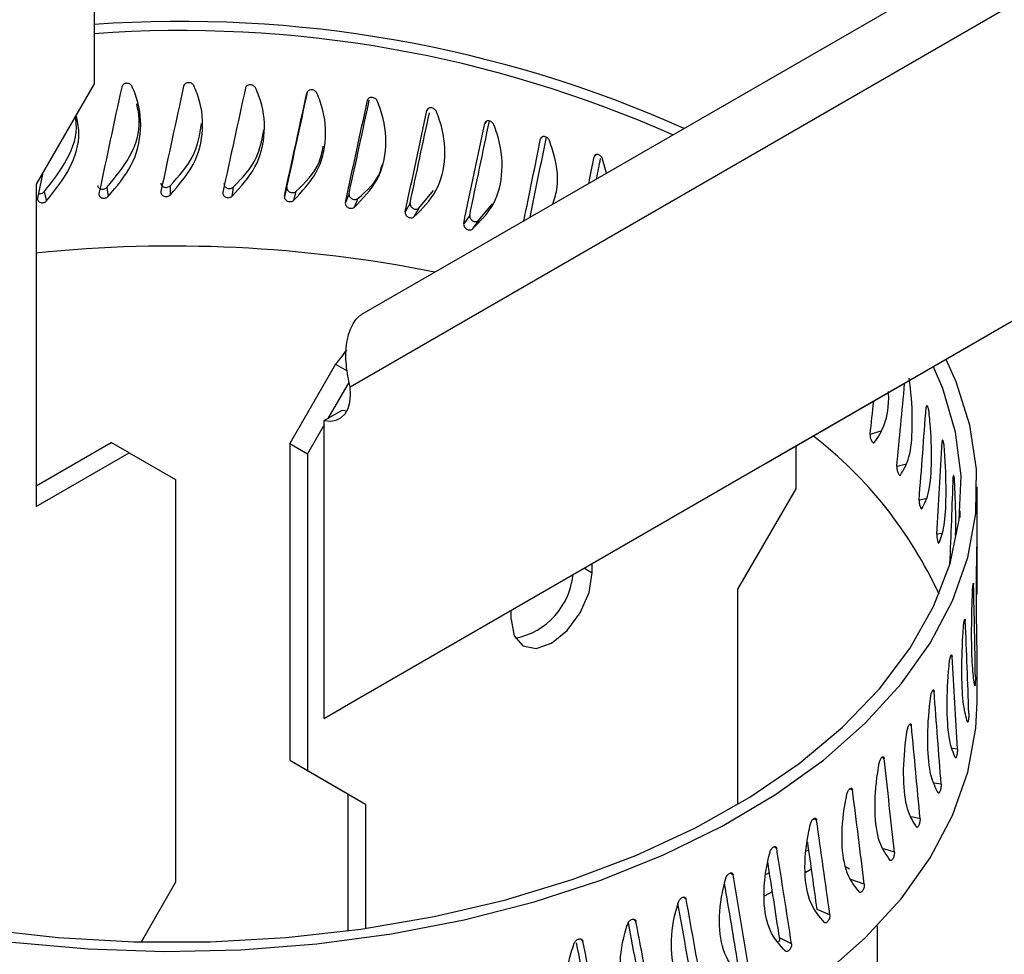
# Model space of a CAD drawing. Units: inches. Extents: x 1 to 164, y 0 to 102.
# Drawn here: x 144 to 146, y 73 to 75 of the extents above; entities that cross this region are included whole.
import ezdxf

# ---------------------------------------------------------------- set-up
doc = ezdxf.new("R2010")
doc.units = ezdxf.units.IN
doc.header["$MEASUREMENT"] = 0

msp = doc.modelspace()

# ---------------------------------------------------------------- linework, layer by layer
at = {"color": 7, "linetype": 'Continuous', "lineweight": 25}
for p, q in [((144.9142, 73.9612), (157.5311, 81.2471)), ((144.8918, 73.8236), (157.5087, 81.1095)), ((158.0572, 80.824), (144.8424, 73.1928)), ((158.0572, 80.824), (144.8764, 73.2124)), ((158.0573, 80.824), (145.6825, 73.6778)), ((158.0573, 80.824), (145.7164, 73.6974)), ((144.4052, 75.0018), (144.4052, 74.3996)), ((144.4052, 74.3996), (144.2948, 74.2083)), ((145.3788, 74.2295), (145.3718, 74.2563)), ((144.2948, 74.2083), (144.2948, 73.5959)), ((144.3101, 74.194), (144.3148, 74.1769)), ((144.4293, 74.2023), (144.4317, 74.185)), ((144.5494, 74.2052), (144.5494, 74.1879)), ((144.6694, 74.2027), (144.6671, 74.1854)), ((144.7716, 74.203), (144.7669, 74.1859)), ((144.7888, 74.1947), (144.7841, 74.1776)), ((145.0224, 74.1627), (145.0504, 74.1965)), ((144.8897, 74.1904), (144.8827, 74.1736)), ((144.9067, 74.1814), (144.8996, 74.1645)), ((145.0058, 74.1726), (144.9965, 74.1561)), ((145.0224, 74.1627), (145.0131, 74.1463)), ((145.1352, 74.1389), (145.1621, 74.1711)), ((145.1191, 74.1495), (145.1076, 74.1335)), ((145.1352, 74.1389), (145.1237, 74.1229)), ((144.8639, 73.8665), (144.7769, 73.7158)), ((144.8639, 73.8665), (144.8862, 73.8537)), ((144.8898, 73.833), (144.8495, 73.7632)), ((144.8424, 73.7591), (144.8764, 73.7787)), ((144.8764, 73.7787), (144.8856, 73.7776)), ((144.8424, 73.7509), (144.8108, 73.6962)), ((144.8424, 73.1928), (144.8424, 73.7591)), ((144.2948, 73.635), (144.4376, 73.7175)), ((144.4715, 73.6979), (144.4376, 73.7175)), ((144.7769, 73.7158), (144.8108, 73.6962)), ((144.7769, 73.7158), (144.7769, 73.1136)), ((145.7389, 73.7104), (145.7389, 73.6297)), ((144.2948, 73.5959), (144.4715, 73.6979)), ((144.4715, 73.6979), (144.5599, 73.6469)), ((144.8108, 73.6962), (144.8108, 73.094)), ((145.7164, 73.6974), (145.6825, 73.6778)), ((145.6825, 73.6778), (145.6825, 73.6779)), ((144.5599, 73.6469), (144.5599, 72.8814)), ((146.0835, 73.4284), (146.0835, 73.6331)), ((145.7389, 73.6297), (145.6284, 73.4384)), ((145.3519, 73.4698), (145.3519, 73.4871)), ((145.6284, 73.4384), (145.6284, 73.0291)), ((145.1978, 73.3808), (145.1978, 73.398)), ((146.0835, 73.2248), (146.0835, 73.3275)), ((144.8424, 73.1928), (144.8764, 73.2124)), ((144.7769, 73.1136), (144.8108, 73.094)), ((144.7769, 73.1136), (144.8873, 73.0498)), ((144.8108, 73.094), (144.9213, 73.0302)), ((144.8873, 73.0498), (144.9213, 73.0302)), ((144.8873, 73.0498), (144.8873, 72.7888)), ((144.9213, 73.0302), (144.9213, 72.7936)), ((145.76, 72.9411), (145.7637, 72.9432)), ((145.7568, 72.9001), (145.7688, 72.907)), ((145.8349, 72.9109), (145.8411, 72.9073)), ((145.6833, 72.8968), (145.6888, 72.9001)), ((145.8692, 72.8779), (145.8436, 72.887)), ((144.5599, 72.8814), (144.4944, 72.7678)), ((145.6793, 72.8554), (145.6944, 72.8641)), ((145.8038, 72.8197), (145.7796, 72.8299)), ((145.8936, 72.7985), (145.8936, 72.1115)), ((145.7308, 72.7647), (145.708, 72.7759))]:
    msp.add_line(p, q, dxfattribs=at)
at = {"color": 8, "linetype": 'Continuous', "lineweight": 25}
for p, q in [((144.9256, 74.3699), (144.9248, 74.3681)), ((145.0392, 74.3514), (145.0377, 74.3487)), ((145.1502, 74.3279), (145.1476, 74.3242)), ((145.2573, 74.2988), (145.2538, 74.2948)), ((145.3601, 74.2649), (145.3557, 74.2608)), ((145.9898, 73.7853), (145.9867, 73.7847)), ((145.8999, 73.7388), (145.8801, 73.7329)), ((146.0194, 73.7193), (146.017, 73.719)), ((145.9471, 73.6755), (145.931, 73.6716)), ((146.0399, 73.6523), (146.0383, 73.6521)), ((145.986, 73.6105), (145.9733, 73.6082)), ((146.0511, 73.5845), (146.0504, 73.5845)), ((146.0163, 73.5443), (146.0069, 73.543)), ((145.337, 73.4784), (145.3519, 73.4698)), ((146.0769, 73.4473), (146.0758, 73.4473)), ((146.0611, 73.3785), (146.0592, 73.3787)), ((146.036, 73.3107), (146.0332, 73.3111)), ((146.0018, 73.2442), (145.9982, 73.2449)), ((145.9586, 73.1795), (145.9544, 73.1805)), ((146.0461, 73.1347), (146.0365, 73.136)), ((145.9068, 73.1169), (145.9019, 73.1184)), ((146.0151, 73.0677), (146.0022, 73.0701)), ((145.8466, 73.0569), (145.8413, 73.0588)), ((145.7784, 72.9998), (145.7728, 73.0022)), ((145.9751, 73.0023), (145.9588, 73.0062)), ((145.7027, 72.946), (145.6969, 72.9488)), ((145.9264, 72.9389), (145.9063, 72.9448)), ((145.6199, 72.8957), (145.6141, 72.8991)), ((145.5305, 72.8494), (145.5251, 72.8531)), ((145.4352, 72.8072), (145.4301, 72.8112)), ((145.3343, 72.7695), (145.3298, 72.7738))]:
    msp.add_line(p, q, dxfattribs=at)
at = {"color": 7, "linetype": 'Continuous', "lineweight": 25, "flags": 128}
for points in [[(145.7913, 73.1138), (145.8711, 73.1841), (145.9391, 73.2585), (145.9945, 73.3362), (146.0369, 73.4166), (146.0658, 73.499), (146.081, 73.5826), (146.0824, 73.6666), (146.07, 73.7504), (146.0438, 73.8331), (146.0248, 73.8755)], [(144.1944, 72.7923), (144.3367, 72.7762), (144.4809, 72.7681), (144.6259, 72.7681), (144.7701, 72.7762), (144.9124, 72.7923), (145.0513, 72.8162), (145.1855, 72.8477), (145.3139, 72.8866), (145.4351, 72.9325), (145.5481, 72.9849), (145.6518, 73.0433), (145.7453, 73.1072), (145.8277, 73.1761), (145.8981, 73.2492), (145.956, 73.3259), (146.0008, 73.4055), (146.0321, 73.4872), (146.0496, 73.5703), (146.0531, 73.6539), (146.0426, 73.7374), (146.0182, 73.8199), (146.0004, 73.8614)], [(144.8424, 73.7591), (144.8543, 73.758), (144.865, 73.7599), (144.8744, 73.7646), (144.8821, 73.7721), (144.8878, 73.7821), (144.8914, 73.7943), (144.8927, 73.8083), (144.8918, 73.8236)], [(145.1978, 73.3808), (145.2036, 73.3502), (145.2203, 73.3309), (145.2453, 73.3261), (145.2748, 73.3363), (145.3043, 73.3601), (145.3293, 73.3939), (145.346, 73.4324), (145.3519, 73.4698)], [(145.7913, 72.7056), (145.8711, 72.7758), (145.9391, 72.8502), (145.9945, 72.9279), (146.0369, 73.0083), (146.0658, 73.0907), (146.081, 73.1743), (146.0835, 73.2248)], [(143.9565, 72.8198), (143.9713, 72.8163), (144.1084, 72.788), (144.2496, 72.7674), (144.3935, 72.7547), (144.5388, 72.7499), (144.6843, 72.753), (144.8287, 72.7642), (144.9705, 72.7832), (145.1085, 72.81), (145.2415, 72.8442), (145.3683, 72.8855), (145.4877, 72.9336), (145.5987, 72.988), (145.7002, 73.0483), (145.7913, 73.1138)]]:
    msp.add_lwpolyline(points, dxfattribs=at)
at = {"color": 7, "linetype": 'Continuous', "lineweight": 25}
for centre, radius, start, end in [((144.5708, 72.1697), 2.3483, 65.9862, 94.0418), ((144.5699, 72.195), 2.3056, 66.0695, 94.0943), ((144.5533, 71.551), 2.5399, 78.6563, 95.8431), ((144.7448, 73.9823), 0.1661, 315.8197, 327.8697), ((145.2782, 73.0916), 0.807, 24.711, 52.248), ((145.1788, 73.4803), 0.1376, 281.4589, 354.0871)]:
    msp.add_arc(centre, radius, start, end, dxfattribs=at)
for major_axis, ratio, start_param, end_param in [((1.4723, 7.0668), 0.040602, 1.442377, 1.471214), ((1.4895, 6.9999), 0.025347, 1.437748, 1.466585), ((1.4985, 6.9322), 0.009556, 1.433591, 1.462428), ((1.4993, 6.8642), 0.006721, 4.82436, 4.853197), ((1.5293, 7.0015), 0.006721, 4.824643, 4.850545), ((1.4915, 6.7963), 0.023426, 4.827319, 4.856155), ((1.5214, 6.9322), 0.023426, 4.827602, 4.853501), ((1.475, 6.7289), 0.040493, 4.829536, 4.858373), ((1.5045, 6.8635), 0.040493, 4.829819, 4.855059), ((1.4497, 6.6625), 0.057842, 4.830911, 4.859747), ((1.4786, 6.7957), 0.057842, 4.831193, 4.857739), ((1.4152, 6.5975), 0.075381, 4.836376, 4.86017), ((1.4435, 6.7294), 0.075381, 4.835278, 4.858018), ((1.3714, 6.5343), 0.093001, 4.851777, 4.859531), ((1.3988, 6.665), 0.093001, 4.850672, 4.856479), ((1.4473, 7.1327), 0.055279, 1.469344, 1.476239), ((0.68, 6.1534), 0.217283, 4.775832, 4.801579), ((0.7984, 6.185), 0.205319, 4.788039, 4.798251), ((0.554, 6.1272), 0.227497, 4.762206, 4.791042), ((0.4216, 6.1068), 0.235727, 4.747338, 4.776175), ((0.284, 6.0921), 0.241767, 4.733157, 4.760305), ((0.1429, 6.0833), 0.245457, 4.742414, 4.74373), ((-0.0001, 6.2019), 0.246698, 4.712303, 4.726509), ((-0.146, 6.2049), 0.245453, 4.6813, 4.709571), ((-0.29, 6.214), 0.241758, 4.664726, 4.692998), ((-0.4303, 6.2289), 0.235714, 4.648858, 4.677129), ((-0.5654, 6.2498), 0.227481, 4.633992, 4.662264), ((-0.6938, 6.2765), 0.217263, 4.620369, 4.64864), ((-0.8145, 6.3088), 0.205296, 4.608164, 4.636435), ((-0.9267, 6.3464), 0.191831, 4.597489, 4.62576), ((-1.0297, 6.3892), 0.177122, 4.588395, 4.616666), ((-1.0095, 6.2639), 0.177122, 4.588113, 4.608635), ((-1.1231, 6.4366), 0.161417, 4.580886, 4.609157), ((-1.1011, 6.3104), 0.161417, 4.580603, 4.603613), ((-1.2068, 6.4884), 0.144947, 4.574923, 4.603194), ((-1.1831, 6.3612), 0.144947, 4.574641, 4.598996), ((-1.2806, 6.5441), 0.127926, 4.570438, 4.598709), ((-1.2555, 6.4158), 0.127926, 4.570155, 4.595624), ((-1.3447, 6.6032), 0.110544, 4.56734, 4.595612), ((-1.3183, 6.4737), 0.110544, 4.567058, 4.593353), ((-1.3989, 6.6651), 0.09297, 4.565528, 4.593799), ((-1.3715, 6.5345), 0.09297, 4.565245, 4.591361)]:
    msp.add_ellipse((144.5535, 73.4289), major_axis=major_axis, ratio=ratio, start_param=start_param, end_param=end_param, dxfattribs=at)
for points, knots in [([(144.4766, 74.3954), (144.4761, 74.3962), (144.4751, 74.3978), (144.4724, 74.3995), (144.4692, 74.4004), (144.4658, 74.4003), (144.4626, 74.3993), (144.4599, 74.3975), (144.4582, 74.3954), (144.4577, 74.3939), (144.4575, 74.3932)], [0, 0, 0, 0, 0.12993, 0.259853, 0.389802, 0.519772, 0.649734, 0.779684, 0.909608, 1, 1, 1, 1]), ([(144.5944, 74.3962), (144.5939, 74.3971), (144.5929, 74.3987), (144.5902, 74.4005), (144.587, 74.4015), (144.5836, 74.4016), (144.5803, 74.4008), (144.5776, 74.3991), (144.5759, 74.397), (144.5754, 74.3955), (144.5753, 74.3949)], [0, 0, 0, 0, 0.129929, 0.259853, 0.389809, 0.519769, 0.649728, 0.779688, 0.909609, 1, 1, 1, 1]), ([(144.4317, 74.185), (144.4481, 74.2044), (144.481, 74.2433), (144.4978, 74.3125), (144.4906, 74.3642), (144.4789, 74.3904), (144.4766, 74.3954)], [0, 0, 0, 0, 0.308989, 0.617972, 0.926959, 1, 1, 1, 1]), ([(144.5494, 74.1879), (144.5658, 74.2066), (144.5988, 74.2439), (144.6156, 74.3124), (144.6084, 74.3643), (144.5967, 74.3911), (144.5944, 74.3962)], [0, 0, 0, 0, 0.30899, 0.617972, 0.926959, 1, 1, 1, 1]), ([(144.6671, 74.1854), (144.6835, 74.2033), (144.7163, 74.2392), (144.733, 74.3069), (144.7259, 74.3592), (144.7142, 74.3865), (144.7119, 74.3917)], [0, 0, 0, 0, 0.3089901, 0.6179723, 0.9269595, 1, 1, 1, 1]), ([(144.7119, 74.3917), (144.7114, 74.3926), (144.7104, 74.3943), (144.7077, 74.3962), (144.7046, 74.3974), (144.7012, 74.3976), (144.6979, 74.3969), (144.6952, 74.3954), (144.6935, 74.3934), (144.693, 74.3919), (144.6929, 74.3913)], [0, 0, 0, 0, 0.129926, 0.259857, 0.389801, 0.519768, 0.649745, 0.779683, 0.909614, 1, 1, 1, 1]), ([(144.7841, 74.1776), (144.8003, 74.1948), (144.8328, 74.2291), (144.8493, 74.2961), (144.8422, 74.3487), (144.8307, 74.3766), (144.8285, 74.3819)], [0, 0, 0, 0, 0.30899, 0.617972, 0.926959, 1, 1, 1, 1]), ([(144.8285, 74.3819), (144.828, 74.3828), (144.827, 74.3845), (144.8243, 74.3866), (144.8212, 74.3879), (144.8178, 74.3883), (144.8146, 74.3877), (144.812, 74.3863), (144.8103, 74.3844), (144.8098, 74.3829), (144.8096, 74.3823)], [0, 0, 0, 0, 0.129926, 0.259863, 0.389791, 0.519773, 0.649741, 0.779688, 0.90961, 1, 1, 1, 1]), ([(144.4293, 74.2023), (144.4455, 74.2217), (144.4777, 74.2604), (144.4953, 74.3178), (144.4884, 74.3507), (144.4863, 74.3611)], [0, 0, 0, 0, 0.406122, 0.812228, 1, 1, 1, 1]), ([(144.8996, 74.1645), (144.9156, 74.181), (144.9476, 74.2139), (144.9637, 74.2801), (144.9568, 74.333), (144.9455, 74.3614), (144.9433, 74.3668)], [0, 0, 0, 0, 0.308989, 0.617972, 0.926959, 1, 1, 1, 1]), ([(144.9433, 74.3668), (144.9428, 74.3677), (144.9418, 74.3695), (144.9392, 74.3717), (144.9362, 74.3731), (144.9328, 74.3737), (144.9297, 74.3733), (144.9271, 74.372), (144.9254, 74.3701), (144.925, 74.3687), (144.9248, 74.3681)], [0, 0, 0, 0, 0.129928, 0.259862, 0.389802, 0.519768, 0.649725, 0.779679, 0.909612, 1, 1, 1, 1]), ([(145.0131, 74.1463), (145.0287, 74.162), (145.0599, 74.1934), (145.0757, 74.259), (145.069, 74.3122), (145.0579, 74.341), (145.0558, 74.3466)], [0, 0, 0, 0, 0.30899, 0.617972, 0.926959, 1, 1, 1, 1]), ([(145.0558, 74.3466), (145.0553, 74.3475), (145.0543, 74.3493), (145.0518, 74.3516), (145.0488, 74.3532), (145.0455, 74.3539), (145.0425, 74.3536), (145.0399, 74.3524), (145.0383, 74.3507), (145.0378, 74.3492), (145.0377, 74.3487)], [0, 0, 0, 0, 0.12992, 0.259856, 0.389794, 0.51976, 0.64973, 0.779685, 0.909611, 1, 1, 1, 1]), ([(144.3101, 74.194), (144.3259, 74.214), (144.3575, 74.2542), (144.3749, 74.3063), (144.3701, 74.333), (144.3693, 74.3374)], [0, 0, 0, 0, 0.455633, 0.911248, 1, 1, 1, 1]), ([(144.3148, 74.1769), (144.3308, 74.197), (144.3628, 74.2371), (144.3803, 74.296), (144.3733, 74.3293), (144.371, 74.3402)], [0, 0, 0, 0, 0.401318, 0.802625, 1, 1, 1, 1]), ([(144.5494, 74.2052), (144.5663, 74.2238), (144.5986, 74.2593), (144.606, 74.3029), (144.6095, 74.3237)], [0, 0, 0, 0, 0.524636, 1, 1, 1, 1]), ([(145.1651, 74.3213), (145.1647, 74.3222), (145.1637, 74.3241), (145.1613, 74.3265), (145.1583, 74.3283), (145.1552, 74.3291), (145.1522, 74.329), (145.1497, 74.3279), (145.1482, 74.3262), (145.1477, 74.3248), (145.1476, 74.3242)], [0, 0, 0, 0, 0.129931, 0.259857, 0.389803, 0.519781, 0.649726, 0.779686, 0.909607, 1, 1, 1, 1]), ([(144.6694, 74.2027), (144.6864, 74.2205), (144.7172, 74.2527), (144.7243, 74.2936), (144.7276, 74.312)], [0, 0, 0, 0, 0.553088, 1, 1, 1, 1]), ([(145.1237, 74.1229), (145.1389, 74.1379), (145.1692, 74.168), (145.1844, 74.2328), (145.1779, 74.2863), (145.1672, 74.3157), (145.1651, 74.3213)], [0, 0, 0, 0, 0.308989, 0.617972, 0.92696, 1, 1, 1, 1]), ([(145.2707, 74.2912), (145.2702, 74.2921), (145.2693, 74.2941), (145.267, 74.2966), (145.2642, 74.2984), (145.2612, 74.2994), (145.2583, 74.2994), (145.2559, 74.2984), (145.2544, 74.2968), (145.254, 74.2954), (145.2538, 74.2948)], [0, 0, 0, 0, 0.1299185, 0.2598496, 0.389803, 0.519775, 0.6497401, 0.7796867, 0.9096065, 1, 1, 1, 1]), ([(145.2772, 74.1708), (145.2806, 74.1813), (145.2904, 74.2119), (145.2828, 74.2557), (145.2726, 74.2855), (145.2707, 74.2912)], [0, 0, 0, 0, 0.296653, 0.865525, 1, 1, 1, 1]), ([(144.7888, 74.1947), (144.8061, 74.2115), (144.8319, 74.2366), (144.8385, 74.2697), (144.8407, 74.2806)], [0, 0, 0, 0, 0.671529, 1, 1, 1, 1]), ([(145.3718, 74.2563), (145.3715, 74.2572), (145.3707, 74.2591), (145.3686, 74.2617), (145.3659, 74.2637), (145.363, 74.2649), (145.3603, 74.2652), (145.3579, 74.2644), (145.3563, 74.2629), (145.3559, 74.2614), (145.3557, 74.2608)], [0, 0, 0, 0, 0.116983, 0.246864, 0.376802, 0.50676, 0.636712, 0.766667, 0.896569, 1, 1, 1, 1]), ([(144.9067, 74.1814), (144.9244, 74.1971), (144.9456, 74.2157), (144.9516, 74.2415), (144.9525, 74.2456)], [0, 0, 0, 0, 0.8415, 1, 1, 1, 1]), ([(144.532, 74.2105), (144.532, 74.2101), (144.5319, 74.2087), (144.5329, 74.2065), (144.535, 74.2044), (144.5379, 74.2029), (144.5413, 74.2023), (144.5446, 74.2026), (144.5475, 74.2037), (144.5488, 74.2048), (144.5494, 74.2052)], [0, 0, 0, 0, 0.067263, 0.206547, 0.345816, 0.485096, 0.6244, 0.763667, 0.902956, 1, 1, 1, 1]), ([(144.2995, 74.1907), (144.3003, 74.1906), (144.3023, 74.1903), (144.3054, 74.1909), (144.3082, 74.1922), (144.3095, 74.1935), (144.3101, 74.194)], [0, 0, 0, 0, 0.231778, 0.516694, 0.801513, 1, 1, 1, 1]), ([(144.412, 74.2059), (144.412, 74.2058), (144.412, 74.2047), (144.413, 74.2029), (144.415, 74.2008), (144.4179, 74.1995), (144.4213, 74.199), (144.4246, 74.1995), (144.4274, 74.2007), (144.4288, 74.2018), (144.4293, 74.2023)], [0, 0, 0, 0, 0.022544, 0.168506, 0.314457, 0.460417, 0.606382, 0.752346, 0.898302, 1, 1, 1, 1]), ([(144.532, 74.1946), (144.5319, 74.1937), (144.5317, 74.1919), (144.5329, 74.1892), (144.535, 74.187), (144.5379, 74.1856), (144.5413, 74.185), (144.5446, 74.1853), (144.5475, 74.1864), (144.5488, 74.1874), (144.5494, 74.1879)], [0, 0, 0, 0, 0.129896, 0.259832, 0.389748, 0.519675, 0.649609, 0.779555, 0.909461, 1, 1, 1, 1]), ([(144.6497, 74.1929), (144.6497, 74.192), (144.6495, 74.1902), (144.6507, 74.1875), (144.6528, 74.1852), (144.6556, 74.1836), (144.659, 74.1828), (144.6624, 74.183), (144.6652, 74.184), (144.6665, 74.185), (144.6671, 74.1854)], [0, 0, 0, 0, 0.129896, 0.259826, 0.389735, 0.519676, 0.649601, 0.779537, 0.909451, 1, 1, 1, 1]), ([(144.6521, 74.2097), (144.652, 74.2089), (144.6519, 74.2073), (144.653, 74.2047), (144.6551, 74.2025), (144.658, 74.2009), (144.6613, 74.2001), (144.6647, 74.2003), (144.6675, 74.2012), (144.6689, 74.2023), (144.6694, 74.2027)], [0, 0, 0, 0, 0.1080692, 0.2412602, 0.3744399, 0.5076281, 0.6408158, 0.7740291, 0.9072038, 1, 1, 1, 1]), ([(144.7716, 74.203), (144.7715, 74.2021), (144.7713, 74.2003), (144.7725, 74.1975), (144.7746, 74.1952), (144.7774, 74.1934), (144.7807, 74.1925), (144.7841, 74.1925), (144.7869, 74.1933), (144.7882, 74.1943), (144.7888, 74.1947)], [0, 0, 0, 0, 0.129896, 0.25983, 0.389744, 0.519677, 0.649607, 0.779559, 0.909467, 1, 1, 1, 1]), ([(144.2976, 74.182), (144.2976, 74.1811), (144.2974, 74.1792), (144.2985, 74.1767), (144.3006, 74.1747), (144.3035, 74.1735), (144.3068, 74.1732), (144.3101, 74.1738), (144.3129, 74.1751), (144.3142, 74.1764), (144.3148, 74.1769)], [0, 0, 0, 0, 0.129897, 0.259828, 0.389754, 0.519675, 0.6496, 0.779562, 0.909475, 1, 1, 1, 1]), ([(144.4144, 74.191), (144.4143, 74.19), (144.4141, 74.1882), (144.4153, 74.1856), (144.4174, 74.1835), (144.4203, 74.1822), (144.4236, 74.1817), (144.427, 74.1822), (144.4298, 74.1834), (144.4311, 74.1846), (144.4317, 74.185)], [0, 0, 0, 0, 0.129895, 0.259819, 0.389739, 0.519654, 0.649602, 0.779535, 0.909473, 1, 1, 1, 1]), ([(144.7669, 74.1859), (144.7668, 74.185), (144.7666, 74.1832), (144.7678, 74.1804), (144.7699, 74.1781), (144.7727, 74.1763), (144.776, 74.1754), (144.7794, 74.1754), (144.7822, 74.1762), (144.7835, 74.1772), (144.7841, 74.1776)], [0, 0, 0, 0, 0.129896, 0.259822, 0.389744, 0.519673, 0.649615, 0.779548, 0.909468, 1, 1, 1, 1]), ([(144.8827, 74.1736), (144.8826, 74.1727), (144.8825, 74.1709), (144.8836, 74.1681), (144.8857, 74.1656), (144.8885, 74.1637), (144.8917, 74.1627), (144.895, 74.1626), (144.8978, 74.1632), (144.8991, 74.1642), (144.8996, 74.1645)], [0, 0, 0, 0, 0.129895, 0.259825, 0.389733, 0.519657, 0.649602, 0.779547, 0.909467, 1, 1, 1, 1]), ([(144.8897, 74.1904), (144.8896, 74.1895), (144.8895, 74.1877), (144.8906, 74.1849), (144.8927, 74.1825), (144.8955, 74.1806), (144.8988, 74.1795), (144.9021, 74.1794), (144.9048, 74.1801), (144.9061, 74.181), (144.9067, 74.1814)], [0, 0, 0, 0, 0.129896, 0.259822, 0.389737, 0.519668, 0.649603, 0.779537, 0.909465, 1, 1, 1, 1]), ([(144.9965, 74.1561), (144.9964, 74.1552), (144.9963, 74.1534), (144.9974, 74.1505), (144.9994, 74.148), (145.0022, 74.146), (145.0054, 74.1448), (145.0086, 74.1445), (145.0113, 74.1451), (145.0126, 74.1459), (145.0131, 74.1463)], [0, 0, 0, 0, 0.129896, 0.259828, 0.389748, 0.519661, 0.649598, 0.779545, 0.909466, 1, 1, 1, 1]), ([(145.0058, 74.1726), (145.0057, 74.1716), (145.0056, 74.1698), (145.0067, 74.167), (145.0087, 74.1644), (145.0115, 74.1624), (145.0146, 74.1612), (145.0179, 74.161), (145.0205, 74.1615), (145.0218, 74.1624), (145.0224, 74.1627)], [0, 0, 0, 0, 0.129897, 0.259826, 0.389754, 0.519667, 0.649615, 0.779553, 0.909465, 1, 1, 1, 1]), ([(145.1191, 74.1495), (145.119, 74.1486), (145.1188, 74.1468), (145.1199, 74.1439), (145.1219, 74.1412), (145.1246, 74.1391), (145.1277, 74.1377), (145.1308, 74.1373), (145.1334, 74.1378), (145.1347, 74.1386), (145.1352, 74.1389)], [0, 0, 0, 0, 0.129895, 0.259826, 0.389739, 0.519655, 0.649602, 0.779536, 0.909469, 1, 1, 1, 1]), ([(145.1076, 74.1335), (145.1075, 74.1326), (145.1074, 74.1308), (145.1085, 74.1279), (145.1104, 74.1252), (145.1131, 74.1231), (145.1162, 74.1217), (145.1193, 74.1213), (145.1219, 74.1218), (145.1232, 74.1226), (145.1237, 74.1229)], [0, 0, 0, 0, 0.129895, 0.259818, 0.389737, 0.519659, 0.649615, 0.779537, 0.909469, 1, 1, 1, 1]), ([(144.8918, 73.8236), (144.8903, 73.8301), (144.8873, 73.8433), (144.8842, 73.865), (144.8833, 73.8872), (144.8852, 73.9086), (144.89, 73.9278), (144.897, 73.9434), (144.9055, 73.955), (144.9113, 73.9592), (144.9142, 73.9612)], [0, 0, 0, 0, 0.120007, 0.244055, 0.371338, 0.499999, 0.628707, 0.755883, 0.880065, 1, 1, 1, 1]), ([(145.9377, 73.6556), (145.9439, 73.6655), (145.9562, 73.6853), (145.9618, 73.7452), (145.9595, 73.8008), (145.9553, 73.8338), (145.9545, 73.8401)], [0, 0, 0, 0, 0.308991, 0.617973, 0.926959, 1, 1, 1, 1]), ([(145.8881, 73.7172), (145.8952, 73.7277), (145.9094, 73.7487), (145.9167, 73.7872), (145.9151, 73.8131), (145.915, 73.8145)], [0, 0, 0, 0, 0.486766, 0.973523, 1, 1, 1, 1]), ([(145.9922, 73.7756), (145.9921, 73.7768), (145.9918, 73.779), (145.991, 73.7822), (145.9901, 73.785), (145.9891, 73.7869), (145.9882, 73.7878), (145.9874, 73.7876), (145.9869, 73.7865), (145.9867, 73.7852), (145.9867, 73.7847)], [0, 0, 0, 0, 0.129913, 0.259847, 0.389816, 0.519763, 0.649738, 0.779674, 0.909604, 1, 1, 1, 1]), ([(145.9788, 73.5918), (145.9838, 73.6015), (145.9937, 73.6209), (145.998, 73.6805), (145.9962, 73.7362), (145.9928, 73.7693), (145.9922, 73.7756)], [0, 0, 0, 0, 0.30899, 0.617972, 0.926958, 1, 1, 1, 1]), ([(145.8801, 73.7329), (145.8801, 73.7321), (145.88, 73.7303), (145.8805, 73.727), (145.8815, 73.7238), (145.8829, 73.7208), (145.8844, 73.7185), (145.886, 73.717), (145.8873, 73.7167), (145.8879, 73.7171), (145.8881, 73.7172)], [0, 0, 0, 0, 0.129894, 0.259813, 0.389745, 0.519643, 0.649589, 0.779549, 0.909444, 1, 1, 1, 1]), ([(146.0111, 73.5265), (146.0148, 73.5359), (146.0222, 73.5549), (146.0253, 73.6144), (146.024, 73.6702), (146.0215, 73.7034), (146.0211, 73.7097)], [0, 0, 0, 0, 0.308989, 0.617972, 0.926959, 1, 1, 1, 1]), ([(146.0211, 73.7097), (146.021, 73.7108), (146.0208, 73.7131), (146.0202, 73.7164), (146.0195, 73.7191), (146.0188, 73.7211), (146.0181, 73.7221), (146.0175, 73.7219), (146.0171, 73.7208), (146.017, 73.7195), (146.017, 73.719)], [0, 0, 0, 0, 0.129938, 0.259877, 0.389808, 0.519772, 0.649724, 0.779691, 0.909612, 1, 1, 1, 1]), ([(145.931, 73.6716), (145.9309, 73.6707), (145.9309, 73.669), (145.9313, 73.6657), (145.9322, 73.6624), (145.9333, 73.6594), (145.9346, 73.657), (145.9359, 73.6555), (145.937, 73.655), (145.9375, 73.6554), (145.9377, 73.6556)], [0, 0, 0, 0, 0.129897, 0.259825, 0.389748, 0.51967, 0.64962, 0.779574, 0.90948, 1, 1, 1, 1]), ([(146.0409, 73.6427), (146.0408, 73.6438), (146.0407, 73.6461), (146.0403, 73.6494), (146.0399, 73.6522), (146.0395, 73.6542), (146.039, 73.6552), (146.0386, 73.655), (146.0384, 73.6539), (146.0383, 73.6526), (146.0383, 73.6521)], [0, 0, 0, 0, 0.129935, 0.259859, 0.389796, 0.519785, 0.649742, 0.779686, 0.909603, 1, 1, 1, 1]), ([(146.0426, 73.5405), (146.0427, 73.5435), (146.0437, 73.565), (146.0426, 73.6033), (146.0412, 73.6364), (146.0409, 73.6427)], [0, 0, 0, 0, 0.117231, 0.831221, 1, 1, 1, 1]), ([(145.9733, 73.6082), (145.9733, 73.6073), (145.9732, 73.6055), (145.9736, 73.6022), (145.9743, 73.5989), (145.9752, 73.5958), (145.9763, 73.5934), (145.9773, 73.5918), (145.9782, 73.5913), (145.9786, 73.5917), (145.9788, 73.5918)], [0, 0, 0, 0, 0.129895, 0.259827, 0.389737, 0.519684, 0.649613, 0.779566, 0.909469, 1, 1, 1, 1]), ([(146.0515, 73.575), (146.0515, 73.5761), (146.0515, 73.5783), (146.0513, 73.5817), (146.0512, 73.5845), (146.051, 73.5865), (146.0508, 73.5875), (146.0506, 73.5874), (146.0505, 73.5863), (146.0505, 73.585), (146.0504, 73.5845)], [0, 0, 0, 0, 0.129914, 0.25985, 0.3898, 0.519771, 0.64975, 0.779687, 0.909612, 1, 1, 1, 1]), ([(146.0069, 73.543), (146.0069, 73.5421), (146.0068, 73.5404), (146.0071, 73.5371), (146.0076, 73.5337), (146.0084, 73.5306), (146.0092, 73.5281), (146.01, 73.5265), (146.0106, 73.526), (146.011, 73.5263), (146.0111, 73.5265)], [0, 0, 0, 0, 0.1298953, 0.2598265, 0.3897503, 0.5196581, 0.6496051, 0.7795454, 0.9094489, 1, 1, 1, 1]), ([(146.083, 73.507), (146.083, 73.5081), (146.083, 73.5104), (146.0831, 73.5137), (146.0832, 73.5165), (146.0832, 73.5185), (146.0833, 73.5195), (146.0833, 73.5194), (146.0834, 73.5183), (146.0834, 73.517), (146.0834, 73.5165)], [0, 0, 0, 0, 0.129938, 0.259861, 0.389803, 0.519778, 0.649722, 0.779682, 0.909613, 1, 1, 1, 1]), ([(146.0835, 73.3275), (146.0833, 73.3359), (146.083, 73.3537), (146.0822, 73.4115), (146.0826, 73.4673), (146.0829, 73.5006), (146.083, 73.507)], [0, 0, 0, 0, 0.288224, 0.606494, 0.924777, 1, 1, 1, 1]), ([(146.075, 73.4378), (146.0751, 73.4389), (146.0752, 73.4412), (146.0755, 73.4445), (146.0758, 73.4473), (146.0762, 73.4493), (146.0765, 73.4503), (146.0767, 73.4501), (146.0769, 73.449), (146.0769, 73.4478), (146.0769, 73.4473)], [0, 0, 0, 0, 0.129932, 0.259869, 0.38981, 0.519757, 0.649731, 0.779667, 0.909605, 1, 1, 1, 1]), ([(146.0791, 73.2551), (146.0777, 73.2643), (146.0748, 73.2829), (146.0726, 73.3423), (146.0736, 73.3981), (146.0748, 73.4314), (146.075, 73.4378)], [0, 0, 0, 0, 0.308994, 0.617976, 0.926973, 1, 1, 1, 1]), ([(146.0653, 73.1862), (146.0626, 73.1955), (146.0572, 73.2143), (146.0537, 73.2738), (146.0552, 73.3296), (146.0573, 73.3628), (146.0577, 73.3692)], [0, 0, 0, 0, 0.3089934, 0.6179761, 0.9269723, 1, 1, 1, 1]), ([(146.0577, 73.3692), (146.0578, 73.3703), (146.058, 73.3725), (146.0585, 73.3758), (146.0591, 73.3786), (146.0597, 73.3806), (146.0603, 73.3816), (146.0607, 73.3814), (146.061, 73.3803), (146.0611, 73.379), (146.0611, 73.3785)], [0, 0, 0, 0, 0.129939, 0.259859, 0.389785, 0.519763, 0.649723, 0.779678, 0.90961, 1, 1, 1, 1]), ([(146.0312, 73.3015), (146.0313, 73.3026), (146.0316, 73.3049), (146.0323, 73.3081), (146.0331, 73.3109), (146.0339, 73.3129), (146.0348, 73.3138), (146.0354, 73.3136), (146.0359, 73.3125), (146.036, 73.3112), (146.036, 73.3107)], [0, 0, 0, 0, 0.12994, 0.259862, 0.389806, 0.519753, 0.649735, 0.779681, 0.909599, 1, 1, 1, 1]), ([(146.0422, 73.1181), (146.0382, 73.1276), (146.0302, 73.1467), (146.0255, 73.2064), (146.0275, 73.2621), (146.0306, 73.2952), (146.0312, 73.3015)], [0, 0, 0, 0, 0.308995, 0.617977, 0.926973, 1, 1, 1, 1]), ([(146.0803, 73.2719), (146.0803, 73.271), (146.0804, 73.2693), (146.0803, 73.2659), (146.0801, 73.2625), (146.0799, 73.2594), (146.0797, 73.2568), (146.0795, 73.2552), (146.0793, 73.2546), (146.0792, 73.2549), (146.0791, 73.2551)], [0, 0, 0, 0, 0.129894, 0.259828, 0.389736, 0.51965, 0.649621, 0.77954, 0.909453, 1, 1, 1, 1]), ([(145.9955, 73.2353), (145.9956, 73.2364), (145.996, 73.2386), (145.9969, 73.2419), (145.9979, 73.2446), (145.9991, 73.2465), (146.0001, 73.2474), (146.001, 73.2472), (146.0016, 73.246), (146.0017, 73.2447), (146.0018, 73.2442)], [0, 0, 0, 0, 0.129926, 0.259854, 0.389792, 0.519778, 0.649729, 0.779692, 0.909613, 1, 1, 1, 1]), ([(146.0099, 73.0513), (146.0047, 73.061), (145.9942, 73.0805), (145.9882, 73.1405), (145.9908, 73.1961), (145.9947, 73.229), (145.9955, 73.2353)], [0, 0, 0, 0, 0.308994, 0.617976, 0.926972, 1, 1, 1, 1]), ([(146.0679, 73.2029), (146.0679, 73.202), (146.0679, 73.2003), (146.0678, 73.197), (146.0675, 73.1936), (146.067, 73.1904), (146.0666, 73.1879), (146.066, 73.1863), (146.0656, 73.1857), (146.0654, 73.186), (146.0653, 73.1862)], [0, 0, 0, 0, 0.129896, 0.259823, 0.389748, 0.519677, 0.649593, 0.779545, 0.909458, 1, 1, 1, 1]), ([(145.9509, 73.1709), (145.9511, 73.172), (145.9515, 73.1742), (145.9526, 73.1774), (145.9539, 73.18), (145.9553, 73.1819), (145.9566, 73.1828), (145.9577, 73.1825), (145.9583, 73.1813), (145.9585, 73.18), (145.9586, 73.1795)], [0, 0, 0, 0, 0.129927, 0.259867, 0.389804, 0.519775, 0.64973, 0.779682, 0.909614, 1, 1, 1, 1]), ([(145.9686, 72.9862), (145.9622, 72.9962), (145.9493, 73.0162), (145.9421, 73.0764), (145.9452, 73.1319), (145.95, 73.1647), (145.9509, 73.1709)], [0, 0, 0, 0, 0.3089938, 0.6179763, 0.9269723, 1, 1, 1, 1]), ([(146.0461, 73.1347), (146.0461, 73.1338), (146.0462, 73.1321), (146.0459, 73.1288), (146.0455, 73.1254), (146.0448, 73.1223), (146.0441, 73.1197), (146.0433, 73.1182), (146.0426, 73.1176), (146.0423, 73.118), (146.0422, 73.1181)], [0, 0, 0, 0, 0.129896, 0.259826, 0.389752, 0.519667, 0.64959, 0.779544, 0.909465, 1, 1, 1, 1]), ([(145.9186, 72.9231), (145.911, 72.9334), (145.8958, 72.9541), (145.8874, 73.0147), (145.891, 73.07), (145.8966, 73.1025), (145.8977, 73.1087)], [0, 0, 0, 0, 0.308995, 0.617977, 0.926972, 1, 1, 1, 1]), ([(145.8977, 73.1087), (145.8979, 73.1098), (145.8984, 73.112), (145.8997, 73.1151), (145.9012, 73.1177), (145.9028, 73.1195), (145.9044, 73.1203), (145.9056, 73.12), (145.9065, 73.1187), (145.9067, 73.1175), (145.9068, 73.1169)], [0, 0, 0, 0, 0.129926, 0.259868, 0.389793, 0.519757, 0.649736, 0.779676, 0.909612, 1, 1, 1, 1]), ([(145.8362, 73.0492), (145.8365, 73.0502), (145.8371, 73.0524), (145.8385, 73.0554), (145.8402, 73.058), (145.8421, 73.0597), (145.8439, 73.0604), (145.8453, 73.06), (145.8462, 73.0587), (145.8465, 73.0575), (145.8466, 73.0569)], [0, 0, 0, 0, 0.129927, 0.259856, 0.389791, 0.519772, 0.64972, 0.779681, 0.909608, 1, 1, 1, 1]), ([(146.0151, 73.0677), (146.0152, 73.0668), (146.0152, 73.0651), (146.0149, 73.0618), (146.0142, 73.0584), (146.0134, 73.0553), (146.0124, 73.0529), (146.0114, 73.0513), (146.0105, 73.0508), (146.0101, 73.0512), (146.0099, 73.0513)], [0, 0, 0, 0, 0.129896, 0.259819, 0.389753, 0.519658, 0.649615, 0.779553, 0.909465, 1, 1, 1, 1]), ([(145.8602, 72.8625), (145.8515, 72.8732), (145.834, 72.8946), (145.8245, 72.9556), (145.8286, 73.0107), (145.835, 73.043), (145.8362, 73.0492)], [0, 0, 0, 0, 0.308994, 0.617976, 0.926972, 1, 1, 1, 1]), ([(145.7668, 72.9925), (145.7671, 72.9936), (145.7678, 72.9957), (145.7694, 72.9987), (145.7713, 73.0012), (145.7734, 73.0028), (145.7754, 73.0034), (145.777, 73.0029), (145.778, 73.0016), (145.7783, 73.0003), (145.7784, 72.9998)], [0, 0, 0, 0, 0.129937, 0.259851, 0.389808, 0.519781, 0.649721, 0.779683, 0.909607, 1, 1, 1, 1]), ([(145.9751, 73.0023), (145.9752, 73.0014), (145.9752, 72.9997), (145.9748, 72.9964), (145.974, 72.9931), (145.973, 72.99), (145.9717, 72.9876), (145.9704, 72.9861), (145.9694, 72.9857), (145.9688, 72.986), (145.9686, 72.9862)], [0, 0, 0, 0, 0.129896, 0.2598248, 0.3897442, 0.5196783, 0.6495971, 0.7795414, 0.9094745, 1, 1, 1, 1]), ([(145.7938, 72.8048), (145.784, 72.8159), (145.7644, 72.8381), (145.7538, 72.8995), (145.7583, 72.9545), (145.7655, 72.9864), (145.7668, 72.9925)], [0, 0, 0, 0, 0.308994, 0.617976, 0.926972, 1, 1, 1, 1]), ([(145.7196, 72.7502), (145.7088, 72.7617), (145.6872, 72.7849), (145.6756, 72.8469), (145.6806, 72.9016), (145.6885, 72.9332), (145.69, 72.9392)], [0, 0, 0, 0, 0.308994, 0.617976, 0.926972, 1, 1, 1, 1]), ([(145.69, 72.9392), (145.6903, 72.9403), (145.691, 72.9424), (145.6928, 72.9453), (145.6949, 72.9476), (145.6972, 72.9492), (145.6994, 72.9497), (145.7011, 72.9492), (145.7023, 72.9478), (145.7026, 72.9465), (145.7027, 72.946)], [0, 0, 0, 0, 0.1299235, 0.2598543, 0.3898121, 0.5197716, 0.6497289, 0.7796754, 0.9096095, 1, 1, 1, 1]), ([(145.9264, 72.9389), (145.9264, 72.938), (145.9265, 72.9363), (145.926, 72.933), (145.9251, 72.9297), (145.9238, 72.9267), (145.9223, 72.9244), (145.9208, 72.9229), (145.9195, 72.9226), (145.9189, 72.923), (145.9186, 72.9231)], [0, 0, 0, 0, 0.129895, 0.25982, 0.389742, 0.519673, 0.649602, 0.779555, 0.909462, 1, 1, 1, 1]), ([(145.6383, 72.6991), (145.6266, 72.7112), (145.6031, 72.7354), (145.5906, 72.7979), (145.5959, 72.8524), (145.6045, 72.8836), (145.6061, 72.8896)], [0, 0, 0, 0, 0.308994, 0.617976, 0.926972, 1, 1, 1, 1]), ([(145.6061, 72.8896), (145.6065, 72.8906), (145.6072, 72.8927), (145.6091, 72.8955), (145.6115, 72.8978), (145.6139, 72.8992), (145.6163, 72.8996), (145.6182, 72.899), (145.6194, 72.8976), (145.6198, 72.8963), (145.6199, 72.8957)], [0, 0, 0, 0, 0.1299229, 0.2598718, 0.3898106, 0.5197641, 0.6497244, 0.7796886, 0.9096113, 1, 1, 1, 1]), ([(145.8692, 72.8779), (145.8692, 72.877), (145.8693, 72.8753), (145.8687, 72.872), (145.8676, 72.8688), (145.8661, 72.8659), (145.8644, 72.8636), (145.8627, 72.8622), (145.8612, 72.8619), (145.8605, 72.8623), (145.8602, 72.8625)], [0, 0, 0, 0, 0.129896, 0.259826, 0.389746, 0.519676, 0.649597, 0.779541, 0.909459, 1, 1, 1, 1]), ([(145.5157, 72.8439), (145.5161, 72.8449), (145.5169, 72.8469), (145.519, 72.8497), (145.5215, 72.8518), (145.5241, 72.8531), (145.5266, 72.8534), (145.5287, 72.8527), (145.53, 72.8513), (145.5304, 72.8499), (145.5305, 72.8494)], [0, 0, 0, 0, 0.1299241, 0.2598564, 0.3897999, 0.5197703, 0.6497248, 0.7796877, 0.9096133, 1, 1, 1, 1]), ([(145.5503, 72.6519), (145.5377, 72.6645), (145.5125, 72.6898), (145.4991, 72.7529), (145.5048, 72.8072), (145.514, 72.838), (145.5157, 72.8439)], [0, 0, 0, 0, 0.308994, 0.617976, 0.926972, 1, 1, 1, 1]), ([(145.4194, 72.8024), (145.4198, 72.8034), (145.4207, 72.8054), (145.4229, 72.808), (145.4255, 72.8101), (145.4283, 72.8113), (145.431, 72.8115), (145.4332, 72.8106), (145.4346, 72.8091), (145.435, 72.8078), (145.4352, 72.8072)], [0, 0, 0, 0, 0.129927, 0.2598631, 0.3897862, 0.5197611, 0.6497238, 0.7796822, 0.9096055, 1, 1, 1, 1]), ([(145.8038, 72.8197), (145.8039, 72.8188), (145.804, 72.8171), (145.8033, 72.8139), (145.8021, 72.8107), (145.8004, 72.8078), (145.7985, 72.8056), (145.7965, 72.8044), (145.7949, 72.8041), (145.7941, 72.8046), (145.7938, 72.8048)], [0, 0, 0, 0, 0.129896, 0.259823, 0.389741, 0.519664, 0.649603, 0.779548, 0.909455, 1, 1, 1, 1]), ([(145.4562, 72.6088), (145.4428, 72.622), (145.416, 72.6485), (145.4018, 72.7122), (145.4079, 72.7662), (145.4176, 72.7966), (145.4194, 72.8024)], [0, 0, 0, 0, 0.308994, 0.617976, 0.926972, 1, 1, 1, 1]), ([(145.3178, 72.7655), (145.3182, 72.7664), (145.3191, 72.7684), (145.3214, 72.7709), (145.3242, 72.7728), (145.3272, 72.7739), (145.33, 72.7739), (145.3323, 72.773), (145.3338, 72.7714), (145.3342, 72.7701), (145.3343, 72.7695)], [0, 0, 0, 0, 0.1299264, 0.2598515, 0.3898098, 0.5197612, 0.6497197, 0.7796799, 0.9096079, 1, 1, 1, 1]), ([(145.708, 72.7759), (145.708, 72.775), (145.7081, 72.7733), (145.7075, 72.7704), (145.7067, 72.7687), (145.7064, 72.7681)], [0, 0, 0, 0, 0.3766229, 0.7533488, 1, 1, 1, 1]), ([(145.3565, 72.5701), (145.3424, 72.584), (145.3141, 72.6117), (145.2993, 72.6761), (145.3056, 72.7298), (145.3158, 72.7597), (145.3178, 72.7655)], [0, 0, 0, 0, 0.308994, 0.617977, 0.926973, 1, 1, 1, 1]), ([(145.7308, 72.7647), (145.7309, 72.7638), (145.731, 72.762), (145.7302, 72.7588), (145.7289, 72.7557), (145.727, 72.7529), (145.7249, 72.7508), (145.7227, 72.7496), (145.7209, 72.7495), (145.72, 72.75), (145.7196, 72.7502)], [0, 0, 0, 0, 0.129896, 0.259828, 0.389745, 0.519673, 0.649604, 0.779557, 0.909476, 1, 1, 1, 1])]:
    msp.add_open_spline(points, degree=3, knots=knots, dxfattribs=at)

doc.saveas('drawing.dxf')
